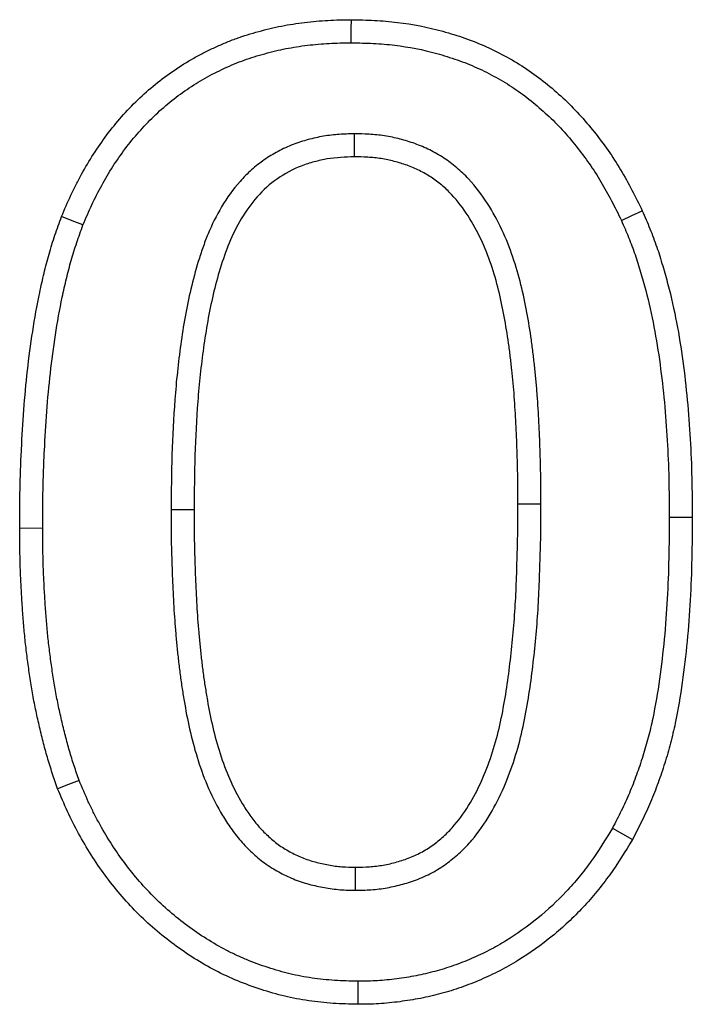
# Model space of a CAD drawing. Extents: x -47 to 2053, y 360 to 3330.
# Drawn here: x 1806 to 1826, y 2686 to 2715 of the extents above; entities that cross this region are included whole.
import ezdxf

# ---------------------------------------------------------------- set-up
doc = ezdxf.new("R2010")
doc.units = 0
doc.header["$LTSCALE"] = 50
doc.header["$MEASUREMENT"] = 0
doc.layers.add('DUENN', color=4, linetype='CONTINUOUS')

msp = doc.modelspace()

# ---------------------------------------------------------------- linework, layer by layer
at = {"layer": 'DUENN'}
for p, q in [((1816.071, 2712.067), (1816.075, 2711.374)), ((1821.695, 2700.922), (1821.002, 2700.92)), ((1810.559, 2700.765), (1811.252, 2700.762)), ((1825.559, 2700.528), (1826.252, 2700.528)), ((1806.695, 2700.195), (1806.002, 2700.194)), ((1816.116, 2689.306), (1816.116, 2689.999))]:
    msp.add_line(p, q, dxfattribs=at)
at = {"layer": 'DUENN', "flags": 128}
for points in [[(1815.985, 2714.806), (1815.985, 2715.014), (1815.986, 2715.221), (1815.987, 2715.499)], [(1807.907, 2709.322), (1807.585, 2709.448), (1807.262, 2709.575)], [(1824.117, 2709.46), (1824.432, 2709.605), (1824.746, 2709.751)], [(1807.792, 2692.608), (1807.469, 2692.484), (1807.145, 2692.36)], [(1823.849, 2691.177), (1824.151, 2691.007), (1824.453, 2690.836)], [(1816.186, 2686.566), (1816.184, 2686.359), (1816.182, 2686.151), (1816.18, 2685.874)]]:
    msp.add_lwpolyline(points, dxfattribs=at)
at = {"layer": 'DUENN'}
for points, knots in [([(1807.262, 2709.575), (1807.354, 2709.791), (1807.446, 2710.007), (1807.595, 2710.326), (1807.646, 2710.432), (1807.753, 2710.641), (1807.808, 2710.745), (1807.978, 2711.053), (1808.098, 2711.255), (1808.352, 2711.65), (1808.486, 2711.843), (1808.768, 2712.219), (1808.916, 2712.401), (1809.227, 2712.754), (1809.389, 2712.923), (1809.728, 2713.249), (1809.903, 2713.405), (1810.268, 2713.702), (1810.456, 2713.842), (1810.844, 2714.107), (1811.044, 2714.231), (1811.351, 2714.403), (1811.455, 2714.458), (1811.665, 2714.564), (1811.77, 2714.615), (1811.984, 2714.713), (1812.091, 2714.761), (1812.308, 2714.851), (1812.417, 2714.894), (1812.638, 2714.973), (1812.75, 2715.01), (1812.974, 2715.079), (1813.087, 2715.112), (1813.313, 2715.174), (1813.427, 2715.204), (1813.655, 2715.259), (1813.77, 2715.284), (1814, 2715.33), (1814.116, 2715.35), (1814.348, 2715.386), (1814.464, 2715.402), (1814.698, 2715.43), (1814.814, 2715.443), (1815.048, 2715.464), (1815.165, 2715.472), (1815.517, 2715.491), (1815.752, 2715.495), (1815.987, 2715.499)], [0, 0, 0, 0, 0.0625, 0.0625, 0.09375, 0.09375, 0.125, 0.125, 0.1875, 0.1875, 0.25, 0.25, 0.3125, 0.3125, 0.375, 0.375, 0.4375, 0.4375, 0.5, 0.5, 0.5625, 0.5625, 0.59375, 0.59375, 0.625, 0.625, 0.65625, 0.65625, 0.6875, 0.6875, 0.71875, 0.71875, 0.75, 0.75, 0.78125, 0.78125, 0.8125, 0.8125, 0.84375, 0.84375, 0.875, 0.875, 0.90625, 0.90625, 0.9375, 0.9375, 1, 1, 1, 1]), ([(1815.987, 2715.499), (1816.219, 2715.493), (1816.451, 2715.488), (1816.914, 2715.465), (1817.145, 2715.446), (1817.837, 2715.363), (1818.293, 2715.272), (1818.965, 2715.088), (1819.187, 2715.02), (1819.624, 2714.865), (1819.84, 2714.779), (1820.263, 2714.589), (1820.471, 2714.485), (1820.878, 2714.261), (1821.077, 2714.141), (1821.462, 2713.883), (1821.648, 2713.744), (1822.011, 2713.454), (1822.187, 2713.303), (1822.527, 2712.987), (1822.691, 2712.822), (1823.004, 2712.48), (1823.154, 2712.303), (1823.589, 2711.759), (1823.856, 2711.378), (1824.214, 2710.781), (1824.327, 2710.578), (1824.541, 2710.167), (1824.644, 2709.959), (1824.746, 2709.751)], [0, 0, 0, 0, 0.0625, 0.0625, 0.125, 0.125, 0.25, 0.25, 0.3125, 0.3125, 0.375, 0.375, 0.4375, 0.4375, 0.5, 0.5, 0.5625, 0.5625, 0.625, 0.625, 0.6875, 0.6875, 0.75, 0.75, 0.875, 0.875, 0.9375, 0.9375, 1, 1, 1, 1]), ([(1807.907, 2709.322), (1807.997, 2709.531), (1808.083, 2709.734), (1808.22, 2710.027), (1808.267, 2710.125), (1808.367, 2710.32), (1808.418, 2710.417), (1808.577, 2710.706), (1808.689, 2710.895), (1808.925, 2711.262), (1809.05, 2711.44), (1809.312, 2711.788), (1809.449, 2711.957), (1809.734, 2712.281), (1809.883, 2712.437), (1810.195, 2712.737), (1810.356, 2712.88), (1810.689, 2713.151), (1810.862, 2713.28), (1811.22, 2713.524), (1811.402, 2713.638), (1811.679, 2713.793), (1811.774, 2713.843), (1811.968, 2713.941), (1812.068, 2713.989), (1812.268, 2714.082), (1812.368, 2714.126), (1812.565, 2714.208), (1812.662, 2714.246), (1812.86, 2714.317), (1812.962, 2714.35), (1813.17, 2714.415), (1813.278, 2714.446), (1813.492, 2714.505), (1813.598, 2714.533), (1813.809, 2714.584), (1813.913, 2714.607), (1814.124, 2714.648), (1814.23, 2714.666), (1814.446, 2714.7), (1814.556, 2714.715), (1814.775, 2714.742), (1814.884, 2714.753), (1815.102, 2714.773), (1815.21, 2714.781), (1815.533, 2714.798), (1815.755, 2714.802), (1815.985, 2714.806)], [0.0017925, 0.0017925, 0.0017925, 0.0017925, 0.0625, 0.0625, 0.09375, 0.09375, 0.125, 0.125, 0.1875, 0.1875, 0.25, 0.25, 0.3125, 0.3125, 0.375, 0.375, 0.4375, 0.4375, 0.5, 0.5, 0.5625, 0.5625, 0.59375, 0.59375, 0.625, 0.625, 0.65625, 0.65625, 0.6875, 0.6875, 0.71875, 0.71875, 0.75, 0.75, 0.78125, 0.78125, 0.8125, 0.8125, 0.84375, 0.84375, 0.875, 0.875, 0.90625, 0.90625, 0.9375, 0.9375, 0.998768, 0.998768, 0.998768, 0.998768]), ([(1815.985, 2714.806), (1816.212, 2714.8), (1816.433, 2714.795), (1816.868, 2714.773), (1817.08, 2714.757), (1817.719, 2714.68), (1818.141, 2714.595), (1818.767, 2714.424), (1818.973, 2714.36), (1819.376, 2714.218), (1819.573, 2714.139), (1819.962, 2713.965), (1820.154, 2713.869), (1820.528, 2713.663), (1820.709, 2713.554), (1821.057, 2713.32), (1821.228, 2713.193), (1821.565, 2712.923), (1821.729, 2712.782), (1822.043, 2712.491), (1822.192, 2712.342), (1822.481, 2712.025), (1822.622, 2711.859), (1823.031, 2711.348), (1823.278, 2710.995), (1823.612, 2710.438), (1823.717, 2710.249), (1823.919, 2709.861), (1824.017, 2709.662), (1824.117, 2709.46)], [0.001247, 0.001247, 0.001247, 0.001247, 0.0625, 0.0625, 0.125, 0.125, 0.25, 0.25, 0.3125, 0.3125, 0.375, 0.375, 0.4375, 0.4375, 0.5, 0.5, 0.5625, 0.5625, 0.625, 0.625, 0.6875, 0.6875, 0.75, 0.75, 0.875, 0.875, 0.9375, 0.9375, 0.9983919, 0.9983919, 0.9983919, 0.9983919]), ([(1816.071, 2712.067), (1816.065, 2712.066), (1816.058, 2712.066), (1816.052, 2712.066), (1815.916, 2712.062), (1815.772, 2712.057), (1815.545, 2712.042), (1815.467, 2712.035), (1815.307, 2712.017), (1815.227, 2712.005), (1814.99, 2711.965), (1814.835, 2711.93), (1814.61, 2711.869), (1814.535, 2711.847), (1814.384, 2711.798), (1814.308, 2711.772), (1814.08, 2711.685), (1813.925, 2711.615), (1813.635, 2711.458), (1813.497, 2711.372), (1813.234, 2711.189), (1813.106, 2711.089), (1812.86, 2710.872), (1812.743, 2710.754), (1812.421, 2710.391), (1812.241, 2710.135), (1811.924, 2709.605), (1811.789, 2709.331), (1811.615, 2708.913), (1811.563, 2708.774), (1811.466, 2708.497), (1811.421, 2708.359), (1811.296, 2707.948), (1811.221, 2707.671), (1811.024, 2706.839), (1810.927, 2706.28), (1810.813, 2705.451), (1810.779, 2705.176), (1810.72, 2704.622), (1810.695, 2704.345), (1810.631, 2703.515), (1810.603, 2702.962), (1810.569, 2701.86), (1810.564, 2701.31), (1810.56, 2700.768), (1810.56, 2700.767), (1810.559, 2700.766), (1810.559, 2700.765)], [-0.001434, -0.001434, -0.001434, -0.001434, 0, 0, 0, 0.03125, 0.03125, 0.046875, 0.046875, 0.0625, 0.0625, 0.09375, 0.09375, 0.109375, 0.109375, 0.125, 0.125, 0.15625, 0.15625, 0.1875, 0.1875, 0.21875, 0.21875, 0.25, 0.25, 0.3125, 0.3125, 0.375, 0.375, 0.40625, 0.40625, 0.4375, 0.4375, 0.5, 0.5, 0.625, 0.625, 0.6875, 0.6875, 0.75, 0.75, 0.875, 0.875, 1, 1, 1, 1.000275, 1.000275, 1.000275, 1.000275]), ([(1821.695, 2700.922), (1821.695, 2701.192), (1821.694, 2701.464), (1821.686, 2702.016), (1821.678, 2702.291), (1821.659, 2702.838), (1821.647, 2703.11), (1821.62, 2703.656), (1821.604, 2703.931), (1821.573, 2704.348), (1821.561, 2704.486), (1821.535, 2704.761), (1821.521, 2704.898), (1821.493, 2705.171), (1821.478, 2705.309), (1821.445, 2705.586), (1821.426, 2705.726), (1821.367, 2706.142), (1821.322, 2706.415), (1821.22, 2706.968), (1821.162, 2707.246), (1821.023, 2707.803), (1820.943, 2708.08), (1820.755, 2708.634), (1820.647, 2708.91), (1820.393, 2709.451), (1820.248, 2709.716), (1819.918, 2710.227), (1819.731, 2710.476), (1819.459, 2710.768), (1819.402, 2710.825), (1819.284, 2710.938), (1819.223, 2710.993), (1819.033, 2711.152), (1818.903, 2711.248), (1818.634, 2711.424), (1818.492, 2711.506), (1818.2, 2711.652), (1818.05, 2711.715), (1817.825, 2711.796), (1817.75, 2711.821), (1817.601, 2711.866), (1817.527, 2711.887), (1817.377, 2711.926), (1817.3, 2711.944), (1817.145, 2711.976), (1817.065, 2711.991), (1816.908, 2712.015), (1816.83, 2712.025), (1816.674, 2712.041), (1816.596, 2712.047), (1816.368, 2712.06), (1816.225, 2712.063), (1816.09, 2712.066), (1816.083, 2712.066), (1816.077, 2712.066), (1816.071, 2712.067)], [0, 0, 0, 0, 0.0625, 0.0625, 0.125, 0.125, 0.1875, 0.1875, 0.25, 0.25, 0.28125, 0.28125, 0.3125, 0.3125, 0.34375, 0.34375, 0.375, 0.375, 0.4375, 0.4375, 0.5, 0.5, 0.5625, 0.5625, 0.625, 0.625, 0.6875, 0.6875, 0.75, 0.75, 0.765625, 0.765625, 0.78125, 0.78125, 0.8125, 0.8125, 0.84375, 0.84375, 0.875, 0.875, 0.890625, 0.890625, 0.90625, 0.90625, 0.921875, 0.921875, 0.9375, 0.9375, 0.953125, 0.953125, 0.96875, 0.96875, 1, 1, 1, 1.001444, 1.001444, 1.001444, 1.001444]), ([(1816.075, 2711.374), (1815.802, 2711.365), (1815.53, 2711.354), (1815.131, 2711.286), (1814.999, 2711.256), (1814.738, 2711.186), (1814.608, 2711.145), (1814.224, 2710.998), (1813.984, 2710.867), (1813.538, 2710.556), (1813.33, 2710.372), (1812.97, 2709.965), (1812.812, 2709.742), (1812.533, 2709.273), (1812.414, 2709.029), (1812.207, 2708.53), (1812.12, 2708.274), (1811.961, 2707.754), (1811.89, 2707.491), (1811.703, 2706.699), (1811.611, 2706.166), (1811.463, 2705.093), (1811.406, 2704.554), (1811.322, 2703.472), (1811.295, 2702.931), (1811.262, 2701.847), (1811.257, 2701.305), (1811.252, 2700.762)], [0, 0, 0, 0, 0.0625, 0.0625, 0.09375, 0.09375, 0.125, 0.125, 0.1875, 0.1875, 0.25, 0.25, 0.3125, 0.3125, 0.375, 0.375, 0.4375, 0.4375, 0.5, 0.5, 0.625, 0.625, 0.75, 0.75, 0.875, 0.875, 1, 1, 1, 1]), ([(1821.002, 2700.92), (1821.002, 2701.19), (1821.001, 2701.46), (1820.994, 2702), (1820.986, 2702.27), (1820.966, 2702.809), (1820.955, 2703.079), (1820.928, 2703.618), (1820.913, 2703.887), (1820.882, 2704.291), (1820.87, 2704.425), (1820.846, 2704.694), (1820.832, 2704.828), (1820.804, 2705.097), (1820.789, 2705.231), (1820.757, 2705.499), (1820.74, 2705.633), (1820.682, 2706.034), (1820.639, 2706.3), (1820.541, 2706.831), (1820.485, 2707.095), (1820.355, 2707.619), (1820.28, 2707.879), (1820.107, 2708.39), (1820.007, 2708.642), (1819.778, 2709.131), (1819.648, 2709.368), (1819.355, 2709.822), (1819.191, 2710.039), (1818.961, 2710.286), (1818.913, 2710.334), (1818.816, 2710.427), (1818.766, 2710.472), (1818.611, 2710.603), (1818.502, 2710.683), (1818.276, 2710.831), (1818.159, 2710.898), (1817.917, 2711.019), (1817.792, 2711.071), (1817.602, 2711.14), (1817.538, 2711.161), (1817.409, 2711.201), (1817.344, 2711.219), (1817.213, 2711.253), (1817.147, 2711.268), (1817.015, 2711.296), (1816.949, 2711.308), (1816.815, 2711.328), (1816.748, 2711.337), (1816.614, 2711.35), (1816.547, 2711.356), (1816.344, 2711.368), (1816.21, 2711.371), (1816.075, 2711.374)], [0, 0, 0, 0, 0.0625, 0.0625, 0.125, 0.125, 0.1875, 0.1875, 0.25, 0.25, 0.28125, 0.28125, 0.3125, 0.3125, 0.34375, 0.34375, 0.375, 0.375, 0.4375, 0.4375, 0.5, 0.5, 0.5625, 0.5625, 0.625, 0.625, 0.6875, 0.6875, 0.75, 0.75, 0.765625, 0.765625, 0.78125, 0.78125, 0.8125, 0.8125, 0.84375, 0.84375, 0.875, 0.875, 0.890625, 0.890625, 0.90625, 0.90625, 0.921875, 0.921875, 0.9375, 0.9375, 0.953125, 0.953125, 0.96875, 0.96875, 1, 1, 1, 1]), ([(1806.002, 2700.194), (1806.004, 2700.59), (1806.007, 2700.987), (1806.018, 2701.581), (1806.023, 2701.779), (1806.037, 2702.175), (1806.046, 2702.373), (1806.075, 2702.967), (1806.099, 2703.363), (1806.158, 2704.153), (1806.194, 2704.548), (1806.282, 2705.336), (1806.334, 2705.729), (1806.455, 2706.513), (1806.526, 2706.903), (1806.648, 2707.485), (1806.691, 2707.678), (1806.783, 2708.064), (1806.833, 2708.256), (1806.941, 2708.637), (1807.001, 2708.826), (1807.128, 2709.202), (1807.195, 2709.388), (1807.262, 2709.575)], [0, 0, 0, 0, 0.125, 0.125, 0.1875, 0.1875, 0.25, 0.25, 0.375, 0.375, 0.5, 0.5, 0.625, 0.625, 0.75, 0.75, 0.8125, 0.8125, 0.875, 0.875, 0.9375, 0.9375, 1, 1, 1, 1]), ([(1824.746, 2709.751), (1824.824, 2709.57), (1824.902, 2709.39), (1825.049, 2709.027), (1825.119, 2708.844), (1825.246, 2708.473), (1825.305, 2708.285), (1825.416, 2707.909), (1825.469, 2707.72), (1825.619, 2707.151), (1825.705, 2706.769), (1825.852, 2705.998), (1825.913, 2705.61), (1826.02, 2704.833), (1826.064, 2704.443), (1826.137, 2703.662), (1826.166, 2703.271), (1826.211, 2702.488), (1826.227, 2702.096), (1826.245, 2701.312), (1826.249, 2700.92), (1826.252, 2700.528)], [0, 0, 0, 0, 0.0625, 0.0625, 0.125, 0.125, 0.1875, 0.1875, 0.25, 0.25, 0.375, 0.375, 0.5, 0.5, 0.625, 0.625, 0.75, 0.75, 0.875, 0.875, 1, 1, 1, 1]), ([(1806.695, 2700.195), (1806.697, 2700.59), (1806.699, 2700.981), (1806.711, 2701.565), (1806.716, 2701.758), (1806.73, 2702.147), (1806.738, 2702.342), (1806.767, 2702.927), (1806.79, 2703.318), (1806.848, 2704.094), (1806.884, 2704.48), (1806.97, 2705.25), (1807.02, 2705.634), (1807.138, 2706.396), (1807.206, 2706.773), (1807.324, 2707.336), (1807.366, 2707.524), (1807.455, 2707.895), (1807.502, 2708.078), (1807.604, 2708.437), (1807.66, 2708.612), (1807.78, 2708.965), (1807.843, 2709.142), (1807.907, 2709.322)], [0.0004886, 0.0004886, 0.0004886, 0.0004886, 0.125, 0.125, 0.1875, 0.1875, 0.25, 0.25, 0.375, 0.375, 0.5, 0.5, 0.625, 0.625, 0.75, 0.75, 0.8125, 0.8125, 0.875, 0.875, 0.9375, 0.9375, 0.9978765, 0.9978765, 0.9978765, 0.9978765]), ([(1824.117, 2709.46), (1824.192, 2709.285), (1824.266, 2709.115), (1824.404, 2708.775), (1824.468, 2708.607), (1824.587, 2708.26), (1824.642, 2708.082), (1824.749, 2707.72), (1824.801, 2707.537), (1824.945, 2706.989), (1825.027, 2706.625), (1825.168, 2705.883), (1825.228, 2705.506), (1825.332, 2704.75), (1825.375, 2704.37), (1825.446, 2703.607), (1825.474, 2703.223), (1825.519, 2702.456), (1825.535, 2702.073), (1825.553, 2701.305), (1825.556, 2700.918), (1825.559, 2700.528)], [0.001902, 0.001902, 0.001902, 0.001902, 0.0625, 0.0625, 0.125, 0.125, 0.1875, 0.1875, 0.25, 0.25, 0.375, 0.375, 0.5, 0.5, 0.625, 0.625, 0.75, 0.75, 0.875, 0.875, 0.9993674, 0.9993674, 0.9993674, 0.9993674]), ([(1816.116, 2689.306), (1816.12, 2689.306), (1816.124, 2689.306), (1816.128, 2689.306), (1816.267, 2689.308), (1816.418, 2689.311), (1816.659, 2689.327), (1816.742, 2689.335), (1816.905, 2689.354), (1816.986, 2689.366), (1817.229, 2689.409), (1817.388, 2689.446), (1817.618, 2689.511), (1817.693, 2689.534), (1817.848, 2689.584), (1817.925, 2689.612), (1818.082, 2689.674), (1818.161, 2689.708), (1818.315, 2689.781), (1818.391, 2689.82), (1818.616, 2689.946), (1818.757, 2690.039), (1819.02, 2690.233), (1819.148, 2690.337), (1819.395, 2690.568), (1819.509, 2690.688), (1819.825, 2691.059), (1820.007, 2691.322), (1820.325, 2691.858), (1820.462, 2692.133), (1820.704, 2692.691), (1820.809, 2692.974), (1820.991, 2693.546), (1821.068, 2693.835), (1821.198, 2694.41), (1821.253, 2694.697), (1821.347, 2695.267), (1821.388, 2695.55), (1821.497, 2696.4), (1821.553, 2696.965), (1821.613, 2697.818), (1821.629, 2698.104), (1821.647, 2698.53), (1821.652, 2698.671), (1821.661, 2698.952), (1821.665, 2699.09), (1821.674, 2699.369), (1821.678, 2699.509), (1821.685, 2699.791), (1821.689, 2699.934), (1821.695, 2700.36), (1821.695, 2700.641), (1821.695, 2700.92), (1821.695, 2700.92), (1821.695, 2700.921), (1821.695, 2700.922)], [-0.000931, -0.000931, -0.000931, -0.000931, 0, 0, 0, 0.03125, 0.03125, 0.046875, 0.046875, 0.0625, 0.0625, 0.09375, 0.09375, 0.109375, 0.109375, 0.125, 0.125, 0.140625, 0.140625, 0.15625, 0.15625, 0.1875, 0.1875, 0.21875, 0.21875, 0.25, 0.25, 0.3125, 0.3125, 0.375, 0.375, 0.4375, 0.4375, 0.5, 0.5, 0.5625, 0.5625, 0.625, 0.625, 0.75, 0.75, 0.8125, 0.8125, 0.84375, 0.84375, 0.875, 0.875, 0.90625, 0.90625, 0.9375, 0.9375, 1, 1, 1, 1.000152, 1.000152, 1.000152, 1.000152]), ([(1816.116, 2689.999), (1816.255, 2690.001), (1816.394, 2690.004), (1816.602, 2690.017), (1816.672, 2690.024), (1816.81, 2690.041), (1816.879, 2690.051), (1817.084, 2690.087), (1817.22, 2690.119), (1817.421, 2690.175), (1817.488, 2690.195), (1817.62, 2690.239), (1817.685, 2690.262), (1817.815, 2690.313), (1817.879, 2690.341), (1818.005, 2690.4), (1818.067, 2690.432), (1818.249, 2690.534), (1818.366, 2690.611), (1818.59, 2690.776), (1818.698, 2690.864), (1818.901, 2691.054), (1818.997, 2691.156), (1819.268, 2691.473), (1819.428, 2691.703), (1819.712, 2692.183), (1819.837, 2692.432), (1820.058, 2692.943), (1820.155, 2693.205), (1820.324, 2693.735), (1820.396, 2694.004), (1820.519, 2694.547), (1820.571, 2694.821), (1820.662, 2695.37), (1820.702, 2695.646), (1820.808, 2696.474), (1820.863, 2697.028), (1820.922, 2697.861), (1820.938, 2698.139), (1820.955, 2698.556), (1820.96, 2698.695), (1820.969, 2698.973), (1820.973, 2699.112), (1820.981, 2699.39), (1820.986, 2699.529), (1820.993, 2699.807), (1820.996, 2699.946), (1821.002, 2700.364), (1821.002, 2700.642), (1821.002, 2700.92)], [0, 0, 0, 0, 0.03125, 0.03125, 0.046875, 0.046875, 0.0625, 0.0625, 0.09375, 0.09375, 0.109375, 0.109375, 0.125, 0.125, 0.140625, 0.140625, 0.15625, 0.15625, 0.1875, 0.1875, 0.21875, 0.21875, 0.25, 0.25, 0.3125, 0.3125, 0.375, 0.375, 0.4375, 0.4375, 0.5, 0.5, 0.5625, 0.5625, 0.625, 0.625, 0.75, 0.75, 0.8125, 0.8125, 0.84375, 0.84375, 0.875, 0.875, 0.90625, 0.90625, 0.9375, 0.9375, 1, 1, 1, 1]), ([(1810.559, 2700.765), (1810.559, 2700.763), (1810.559, 2700.762), (1810.559, 2700.761), (1810.56, 2700.486), (1810.56, 2700.209), (1810.568, 2699.649), (1810.576, 2699.369), (1810.595, 2698.814), (1810.607, 2698.537), (1810.633, 2697.982), (1810.649, 2697.703), (1810.679, 2697.28), (1810.691, 2697.139), (1810.716, 2696.86), (1810.729, 2696.721), (1810.756, 2696.444), (1810.771, 2696.304), (1810.803, 2696.022), (1810.821, 2695.879), (1810.86, 2695.596), (1810.881, 2695.457), (1810.924, 2695.179), (1810.947, 2695.041), (1811.02, 2694.62), (1811.076, 2694.335), (1811.21, 2693.77), (1811.286, 2693.489), (1811.465, 2692.926), (1811.569, 2692.644), (1811.813, 2692.09), (1811.953, 2691.82), (1812.188, 2691.428), (1812.271, 2691.299), (1812.453, 2691.041), (1812.551, 2690.913), (1812.713, 2690.728), (1812.769, 2690.667), (1812.882, 2690.551), (1812.939, 2690.496), (1813.054, 2690.389), (1813.113, 2690.336), (1813.238, 2690.23), (1813.304, 2690.178), (1813.444, 2690.075), (1813.516, 2690.027), (1813.658, 2689.938), (1813.729, 2689.896), (1813.941, 2689.781), (1814.089, 2689.709), (1814.397, 2689.583), (1814.554, 2689.531), (1814.788, 2689.467), (1814.866, 2689.447), (1815.021, 2689.413), (1815.097, 2689.398), (1815.251, 2689.37), (1815.33, 2689.358), (1815.49, 2689.337), (1815.572, 2689.328), (1815.816, 2689.311), (1815.966, 2689.308), (1816.103, 2689.306), (1816.107, 2689.306), (1816.112, 2689.306), (1816.116, 2689.306)], [-0.000272, -0.000272, -0.000272, -0.000272, 0, 0, 0, 0.0625, 0.0625, 0.125, 0.125, 0.1875, 0.1875, 0.25, 0.25, 0.28125, 0.28125, 0.3125, 0.3125, 0.34375, 0.34375, 0.375, 0.375, 0.40625, 0.40625, 0.4375, 0.4375, 0.5, 0.5, 0.5625, 0.5625, 0.625, 0.625, 0.6875, 0.6875, 0.71875, 0.71875, 0.75, 0.75, 0.765625, 0.765625, 0.78125, 0.78125, 0.796875, 0.796875, 0.8125, 0.8125, 0.828125, 0.828125, 0.84375, 0.84375, 0.875, 0.875, 0.90625, 0.90625, 0.921875, 0.921875, 0.9375, 0.9375, 0.953125, 0.953125, 0.96875, 0.96875, 1, 1, 1, 1.000944, 1.000944, 1.000944, 1.000944]), ([(1811.252, 2700.762), (1811.253, 2700.488), (1811.253, 2700.213), (1811.261, 2699.664), (1811.268, 2699.39), (1811.287, 2698.841), (1811.299, 2698.567), (1811.325, 2698.019), (1811.34, 2697.745), (1811.37, 2697.334), (1811.381, 2697.197), (1811.405, 2696.924), (1811.418, 2696.787), (1811.446, 2696.514), (1811.46, 2696.377), (1811.491, 2696.105), (1811.508, 2695.968), (1811.545, 2695.697), (1811.565, 2695.561), (1811.608, 2695.29), (1811.63, 2695.154), (1811.7, 2694.748), (1811.754, 2694.479), (1811.88, 2693.945), (1811.953, 2693.679), (1812.119, 2693.156), (1812.214, 2692.898), (1812.436, 2692.395), (1812.562, 2692.151), (1812.774, 2691.797), (1812.849, 2691.681), (1813.007, 2691.457), (1813.091, 2691.348), (1813.227, 2691.193), (1813.273, 2691.142), (1813.369, 2691.044), (1813.418, 2690.996), (1813.519, 2690.903), (1813.57, 2690.857), (1813.675, 2690.768), (1813.729, 2690.725), (1813.839, 2690.644), (1813.896, 2690.606), (1814.013, 2690.533), (1814.072, 2690.499), (1814.253, 2690.399), (1814.377, 2690.34), (1814.631, 2690.236), (1814.762, 2690.193), (1814.96, 2690.138), (1815.027, 2690.121), (1815.161, 2690.092), (1815.228, 2690.078), (1815.363, 2690.054), (1815.431, 2690.043), (1815.567, 2690.026), (1815.636, 2690.019), (1815.841, 2690.003), (1815.978, 2690.001), (1816.116, 2689.999)], [0, 0, 0, 0, 0.0625, 0.0625, 0.125, 0.125, 0.1875, 0.1875, 0.25, 0.25, 0.28125, 0.28125, 0.3125, 0.3125, 0.34375, 0.34375, 0.375, 0.375, 0.40625, 0.40625, 0.4375, 0.4375, 0.5, 0.5, 0.5625, 0.5625, 0.625, 0.625, 0.6875, 0.6875, 0.71875, 0.71875, 0.75, 0.75, 0.765625, 0.765625, 0.78125, 0.78125, 0.796875, 0.796875, 0.8125, 0.8125, 0.828125, 0.828125, 0.84375, 0.84375, 0.875, 0.875, 0.90625, 0.90625, 0.921875, 0.921875, 0.9375, 0.9375, 0.953125, 0.953125, 0.96875, 0.96875, 1, 1, 1, 1]), ([(1825.559, 2700.528), (1825.556, 2700.115), (1825.552, 2699.704), (1825.535, 2698.888), (1825.52, 2698.482), (1825.475, 2697.671), (1825.445, 2697.266), (1825.367, 2696.459), (1825.32, 2696.056), (1825.207, 2695.258), (1825.141, 2694.861), (1825.019, 2694.281), (1824.975, 2694.091), (1824.876, 2693.713), (1824.821, 2693.524), (1824.702, 2693.147), (1824.638, 2692.959), (1824.504, 2692.589), (1824.433, 2692.407), (1824.32, 2692.14), (1824.281, 2692.052), (1824.199, 2691.875), (1824.157, 2691.787), (1824.029, 2691.526), (1823.94, 2691.353), (1823.849, 2691.177)], [0.0005976, 0.0005976, 0.0005976, 0.0005976, 0.125, 0.125, 0.25, 0.25, 0.375, 0.375, 0.5, 0.5, 0.625, 0.625, 0.6875, 0.6875, 0.75, 0.75, 0.8125, 0.8125, 0.875, 0.875, 0.90625, 0.90625, 0.9375, 0.9375, 0.9973567, 0.9973567, 0.9973567, 0.9973567]), ([(1826.252, 2700.528), (1826.249, 2700.113), (1826.245, 2699.698), (1826.227, 2698.868), (1826.213, 2698.453), (1826.167, 2697.623), (1826.136, 2697.209), (1826.056, 2696.383), (1826.008, 2695.97), (1825.891, 2695.148), (1825.823, 2694.738), (1825.695, 2694.129), (1825.648, 2693.927), (1825.543, 2693.525), (1825.485, 2693.326), (1825.36, 2692.93), (1825.293, 2692.733), (1825.152, 2692.342), (1825.076, 2692.149), (1824.955, 2691.862), (1824.913, 2691.767), (1824.826, 2691.579), (1824.781, 2691.485), (1824.643, 2691.206), (1824.548, 2691.021), (1824.453, 2690.836)], [0, 0, 0, 0, 0.125, 0.125, 0.25, 0.25, 0.375, 0.375, 0.5, 0.5, 0.625, 0.625, 0.6875, 0.6875, 0.75, 0.75, 0.8125, 0.8125, 0.875, 0.875, 0.90625, 0.90625, 0.9375, 0.9375, 1, 1, 1, 1]), ([(1807.145, 2692.36), (1807.091, 2692.517), (1807.037, 2692.673), (1806.958, 2692.909), (1806.933, 2692.988), (1806.883, 2693.146), (1806.859, 2693.225), (1806.79, 2693.464), (1806.747, 2693.624), (1806.665, 2693.946), (1806.626, 2694.107), (1806.551, 2694.43), (1806.515, 2694.592), (1806.448, 2694.916), (1806.417, 2695.079), (1806.36, 2695.406), (1806.334, 2695.569), (1806.284, 2695.897), (1806.261, 2696.061), (1806.217, 2696.39), (1806.197, 2696.554), (1806.16, 2696.884), (1806.144, 2697.049), (1806.115, 2697.379), (1806.103, 2697.544), (1806.08, 2697.875), (1806.069, 2698.041), (1806.05, 2698.371), (1806.041, 2698.537), (1806.026, 2698.868), (1806.02, 2699.034), (1806.008, 2699.531), (1806.005, 2699.862), (1806.002, 2700.194)], [0, 0, 0, 0, 0.0625, 0.0625, 0.09375, 0.09375, 0.125, 0.125, 0.1875, 0.1875, 0.25, 0.25, 0.3125, 0.3125, 0.375, 0.375, 0.4375, 0.4375, 0.5, 0.5, 0.5625, 0.5625, 0.625, 0.625, 0.6875, 0.6875, 0.75, 0.75, 0.8125, 0.8125, 0.875, 0.875, 1, 1, 1, 1]), ([(1807.792, 2692.608), (1807.741, 2692.757), (1807.69, 2692.904), (1807.617, 2693.125), (1807.592, 2693.2), (1807.545, 2693.35), (1807.523, 2693.424), (1807.458, 2693.649), (1807.417, 2693.801), (1807.338, 2694.11), (1807.3, 2694.268), (1807.227, 2694.582), (1807.193, 2694.738), (1807.128, 2695.05), (1807.099, 2695.205), (1807.044, 2695.519), (1807.018, 2695.677), (1806.97, 2695.996), (1806.947, 2696.157), (1806.905, 2696.477), (1806.885, 2696.636), (1806.85, 2696.955), (1806.834, 2697.114), (1806.806, 2697.434), (1806.794, 2697.596), (1806.771, 2697.92), (1806.761, 2698.084), (1806.742, 2698.409), (1806.733, 2698.572), (1806.719, 2698.895), (1806.713, 2699.056), (1806.7, 2699.539), (1806.698, 2699.865), (1806.695, 2700.195)], [0.0028687, 0.0028687, 0.0028687, 0.0028687, 0.0625, 0.0625, 0.09375, 0.09375, 0.125, 0.125, 0.1875, 0.1875, 0.25, 0.25, 0.3125, 0.3125, 0.375, 0.375, 0.4375, 0.4375, 0.5, 0.5, 0.5625, 0.5625, 0.625, 0.625, 0.6875, 0.6875, 0.75, 0.75, 0.8125, 0.8125, 0.875, 0.875, 0.9994159, 0.9994159, 0.9994159, 0.9994159]), ([(1816.18, 2685.874), (1815.932, 2685.88), (1815.684, 2685.886), (1815.191, 2685.918), (1814.946, 2685.944), (1814.46, 2686.015), (1814.219, 2686.06), (1813.741, 2686.175), (1813.504, 2686.244), (1813.032, 2686.397), (1812.797, 2686.483), (1812.338, 2686.672), (1812.114, 2686.775), (1811.679, 2687.002), (1811.467, 2687.126), (1811.053, 2687.387), (1810.85, 2687.525), (1810.256, 2687.963), (1809.876, 2688.289), (1809.181, 2688.99), (1808.863, 2689.365), (1808.279, 2690.157), (1808.013, 2690.578), (1807.657, 2691.231), (1807.545, 2691.452), (1807.338, 2691.902), (1807.241, 2692.131), (1807.145, 2692.36)], [0, 0, 0, 0, 0.0625, 0.0625, 0.125, 0.125, 0.1875, 0.1875, 0.25, 0.25, 0.3125, 0.3125, 0.375, 0.375, 0.4375, 0.4375, 0.5, 0.5, 0.625, 0.625, 0.75, 0.75, 0.875, 0.875, 0.9375, 0.9375, 1, 1, 1, 1]), ([(1816.186, 2686.566), (1815.943, 2686.573), (1815.709, 2686.579), (1815.256, 2686.608), (1815.029, 2686.632), (1814.579, 2686.697), (1814.357, 2686.739), (1813.92, 2686.844), (1813.7, 2686.908), (1813.259, 2687.052), (1813.044, 2687.131), (1812.727, 2687.261), (1812.624, 2687.306), (1812.419, 2687.401), (1812.318, 2687.45), (1812.019, 2687.606), (1811.821, 2687.722), (1811.431, 2687.967), (1811.242, 2688.096), (1810.874, 2688.369), (1810.693, 2688.513), (1810.345, 2688.814), (1810.178, 2688.968), (1809.697, 2689.455), (1809.397, 2689.809), (1808.986, 2690.366), (1808.856, 2690.556), (1808.609, 2690.946), (1808.492, 2691.146), (1808.325, 2691.453), (1808.271, 2691.555), (1808.167, 2691.762), (1808.117, 2691.865), (1807.975, 2692.174), (1807.885, 2692.388), (1807.792, 2692.608)], [0.001058, 0.001058, 0.001058, 0.001058, 0.0625, 0.0625, 0.125, 0.125, 0.1875, 0.1875, 0.25, 0.25, 0.3125, 0.3125, 0.34375, 0.34375, 0.375, 0.375, 0.4375, 0.4375, 0.5, 0.5, 0.5625, 0.5625, 0.625, 0.625, 0.75, 0.75, 0.8125, 0.8125, 0.875, 0.875, 0.90625, 0.90625, 0.9375, 0.9375, 0.9980739, 0.9980739, 0.9980739, 0.9980739]), ([(1823.849, 2691.177), (1823.633, 2690.825), (1823.424, 2690.486), (1823.088, 2690.015), (1822.97, 2689.86), (1822.722, 2689.558), (1822.592, 2689.41), (1822.189, 2688.981), (1821.902, 2688.712), (1821.297, 2688.218), (1820.977, 2687.992), (1820.474, 2687.683), (1820.305, 2687.586), (1819.964, 2687.41), (1819.789, 2687.328), (1819.427, 2687.173), (1819.244, 2687.101), (1818.877, 2686.972), (1818.692, 2686.915), (1818.319, 2686.814), (1818.129, 2686.77), (1817.746, 2686.697), (1817.55, 2686.666), (1817.154, 2686.613), (1816.962, 2686.593), (1816.588, 2686.571), (1816.392, 2686.569), (1816.186, 2686.566)], [0.0025966, 0.0025966, 0.0025966, 0.0025966, 0.125, 0.125, 0.1875, 0.1875, 0.25, 0.25, 0.375, 0.375, 0.5, 0.5, 0.5625, 0.5625, 0.625, 0.625, 0.6875, 0.6875, 0.75, 0.75, 0.8125, 0.8125, 0.875, 0.875, 0.9375, 0.9375, 0.998764, 0.998764, 0.998764, 0.998764]), ([(1824.453, 2690.836), (1824.232, 2690.476), (1824.011, 2690.116), (1823.644, 2689.6), (1823.516, 2689.433), (1823.247, 2689.106), (1823.108, 2688.947), (1822.674, 2688.485), (1822.365, 2688.195), (1821.71, 2687.661), (1821.364, 2687.417), (1820.824, 2687.085), (1820.641, 2686.98), (1820.266, 2686.786), (1820.075, 2686.697), (1819.686, 2686.531), (1819.49, 2686.453), (1819.091, 2686.313), (1818.89, 2686.25), (1818.482, 2686.14), (1818.276, 2686.093), (1817.861, 2686.013), (1817.653, 2685.981), (1817.234, 2685.925), (1817.024, 2685.902), (1816.602, 2685.878), (1816.391, 2685.876), (1816.18, 2685.874)], [0, 0, 0, 0, 0.125, 0.125, 0.1875, 0.1875, 0.25, 0.25, 0.375, 0.375, 0.5, 0.5, 0.5625, 0.5625, 0.625, 0.625, 0.6875, 0.6875, 0.75, 0.75, 0.8125, 0.8125, 0.875, 0.875, 0.9375, 0.9375, 1, 1, 1, 1])]:
    msp.add_open_spline(points, degree=3, knots=knots, dxfattribs=at)

doc.saveas('drawing.dxf')
